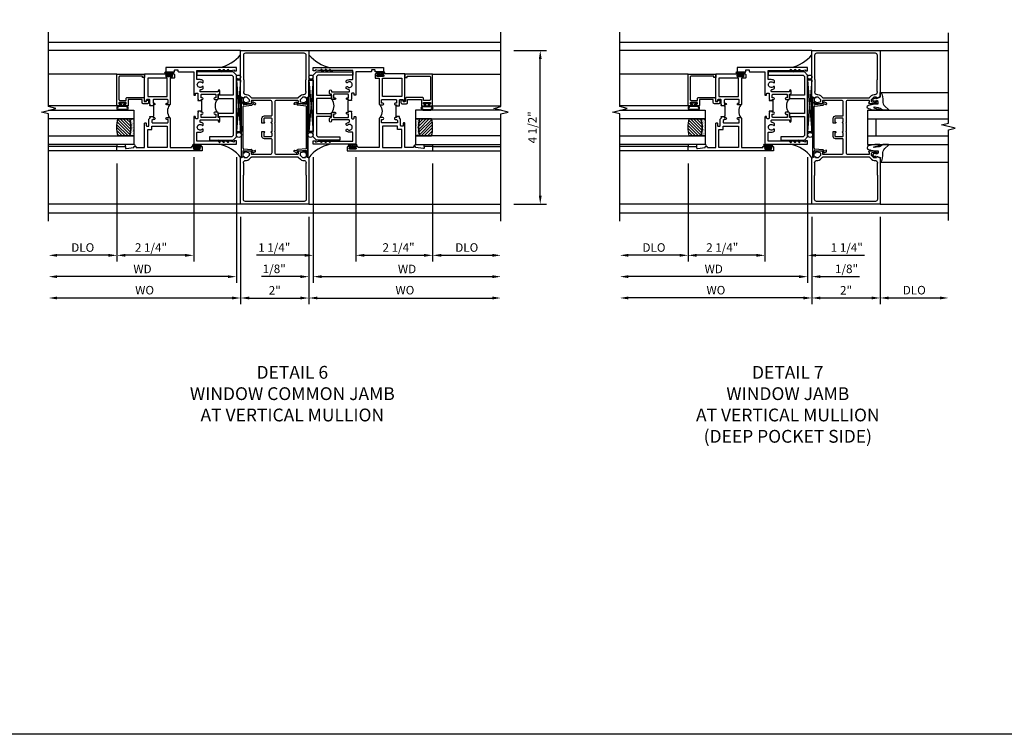
# Model space of a CAD drawing. Extents: x 0 to 117, y 0 to 74.
# Drawn here: x 56 to 85, y 0 to 21 of the extents above; entities that cross this region are included whole.
import ezdxf

# ---------------------------------------------------------------- set-up
doc = ezdxf.new("R2010")
doc.units = 0
doc.header["$LTSCALE"] = 0.5
doc.header["$MEASUREMENT"] = 0
doc.layers.get('0').update_dxf_attribs({"color": 4, "linetype": 'CONTINUOUS'})
for name, color, linetype in [('DIME', 2, 'CONTINUOUS'), ('FORMAT', 7, 'CONTINUOUS'), ('TEXT', 3, 'CONTINUOUS')]:
    doc.layers.add(name, color=color, linetype=linetype)
doc.styles.get("Standard").update_dxf_attribs({"font": 'arial.ttf'})
doc.dimstyles.new('EXT_ON-OFF', dxfattribs={"dimscale": 2, "dimtxt": 0.125, "dimasz": 0.125, "dimexe": 0.09, "dimexo": 0.1875, "dimgap": 0.05, "dimtad": 3, "dimdec": 5, "dimzin": 3, "dimdsep": 46, "dimlunit": 5, "dimtxsty": 'STANDARD', "dimcen": 0, "dimse2": 1, "dimazin": 0, "dimtfac": 1, "dimtdec": 4, "dimtofl": 0, "dimtmove": 0, "dimatfit": 0, "dimfxl": 1, "dimfrac": 2, "dimtolj": 1, "dimtzin": 3, "dimarcsym": 0})
doc.dimstyles.new('EXT_ON-ON', dxfattribs={"dimscale": 2, "dimtxt": 0.125, "dimasz": 0.125, "dimexe": 0.09, "dimexo": 0.1875, "dimgap": 0.05, "dimtad": 3, "dimdec": 5, "dimzin": 3, "dimdsep": 46, "dimlunit": 5, "dimtxsty": 'STANDARD', "dimcen": 0, "dimazin": 0, "dimtfac": 1, "dimtdec": 4, "dimtofl": 0, "dimtmove": 0, "dimatfit": 0, "dimfxl": 1, "dimfrac": 2, "dimtolj": 1, "dimtzin": 3, "dimarcsym": 0})

# ---------------------------------------------------------------- blocks, each defined once
blk = doc.blocks.new('*D196')
at = {"layer": 'DIME', "color": 0, "lineweight": -2, "transparency": 16777216}
for p, q in [((62.508, 15.161), (62.508, 12.605)), ((64.508, 15.161), (64.508, 12.605)), ((62.758, 12.785), (64.258, 12.785))]:
    blk.add_line(p, q, dxfattribs=at)
at = {"layer": 'DIME', "color": 0, "transparency": 16777216}
for points in [[(62.758, 12.827), (62.758, 12.744), (62.508, 12.785)], [(64.258, 12.827), (64.258, 12.744), (64.508, 12.785)]]:
    blk.add_solid(points, dxfattribs=at)
at = {"layer": 'DIME', "color": 0, "transparency": 16777216, "insert": (63.508, 13.011), "char_height": 0.25, "attachment_point": 5}
blk.add_mtext('\\A1;2"', dxfattribs=at)
blk = doc.blocks.new('*D197')
at = {"layer": 'DIME', "color": 0, "lineweight": -2, "transparency": 16777216}
for p, q in [((62.508, 15.161), (62.508, 12.605)), ((62.258, 12.785), (57.133, 12.785))]:
    blk.add_line(p, q, dxfattribs=at)
at = {"layer": 'DIME', "color": 0, "transparency": 16777216}
for points in [[(57.133, 12.827), (57.133, 12.744), (56.883, 12.785)], [(62.258, 12.827), (62.258, 12.744), (62.508, 12.785)]]:
    blk.add_solid(points, dxfattribs=at)
at = {"layer": 'DIME', "color": 0, "transparency": 16777216, "insert": (59.695, 13.015), "char_height": 0.25, "attachment_point": 5}
blk.add_mtext('\\A1;WO', dxfattribs=at)
blk = doc.blocks.new('*D198')
at = {"layer": 'DIME', "color": 0, "lineweight": -2, "transparency": 16777216}
for p, q in [((64.508, 15.161), (64.508, 12.605)), ((64.758, 12.785), (69.883, 12.785))]:
    blk.add_line(p, q, dxfattribs=at)
at = {"layer": 'DIME', "color": 0, "transparency": 16777216}
for points in [[(64.758, 12.827), (64.758, 12.744), (64.508, 12.785)], [(69.883, 12.827), (69.883, 12.744), (70.133, 12.785)]]:
    blk.add_solid(points, dxfattribs=at)
at = {"layer": 'DIME', "color": 0, "transparency": 16777216, "insert": (67.32, 13.015), "char_height": 0.25, "attachment_point": 5}
blk.add_mtext('\\A1;WO', dxfattribs=at)
blk = doc.blocks.new('B469407')
for p, q in [((0.963, 0.356), (0.929, 0.345)), ((0.929, 0.345), (0.929, 0.175)), ((0.965, 0.352), (0.931, 0.34)), ((0.971, 0.347), (0.971, -1.375)), ((0.976, 0.347), (0.976, -1.375)), ((0.567, 0.189), (0.567, 0.17)), ((0.623, 0.225), (0.576, 0.203)), ((0.626, 0.174), (0.589, 0.157)), ((0.629, 0.226), (0.651, 0.226)), ((0.644, 0.17), (0.67, 0.139)), ((0.663, 0.221), (0.694, 0.184)), ((0.916, 0.113), (0.68, 0.134)), ((0.913, 0.16), (0.704, 0.179)), ((0.929, 0.098), (0.929, -1.126)), ((0.916, -1.141), (0.68, -1.162)), ((0.567, -1.217), (0.567, -1.198)), ((0.623, -1.253), (0.576, -1.231)), ((0.626, -1.202), (0.589, -1.185)), ((0.629, -1.254), (0.651, -1.254)), ((0.644, -1.198), (0.67, -1.167)), ((0.663, -1.249), (0.694, -1.212)), ((0.913, -1.188), (0.704, -1.207)), ((0.929, -1.373), (0.929, -1.203)), ((0.963, -1.384), (0.929, -1.373)), ((0.965, -1.38), (0.931, -1.368))]:
    blk.add_line(p, q)
for centre, radius, start, end in [((0.966, 0.347), 0.01, 0, 109), ((0.966, 0.347), 0.005, 0, 109), ((0.582, 0.189), 0.015, 115, 180), ((0.582, 0.17), 0.015, 180, 295), ((0.629, 0.211), 0.015, 90, 115), ((0.632, 0.161), 0.015, 40, 115), ((0.651, 0.211), 0.015, 40, 90), ((0.682, 0.149), 0.015, 220, 265), ((0.705, 0.194), 0.015, 220, 265), ((0.914, 0.175), 0.015, 265, 0), ((0.914, 0.098), 0.015, 360, 85), ((0.914, -1.126), 0.015, 275, 0), ((0.582, -1.198), 0.015, 65, 180), ((0.582, -1.217), 0.015, 180, 245), ((0.629, -1.239), 0.015, 245, 270), ((0.632, -1.189), 0.015, 245, 320), ((0.651, -1.239), 0.015, 270, 320), ((0.682, -1.177), 0.015, 95, 140), ((0.705, -1.222), 0.015, 95, 140), ((0.914, -1.203), 0.015, 360, 95), ((0.966, -1.375), 0.01, 251, 0), ((0.966, -1.375), 0.005, 251, 0)]:
    blk.add_arc(centre, radius, start, end)
blk = doc.blocks.new('*D199')
at = {"layer": 'DIME', "color": 0, "lineweight": -2, "transparency": 16777216}
for p, q in [((70.508, 20.035), (71.465, 20.035)), ((71.285, 15.786), (71.285, 19.785)), ((70.508, 15.536), (71.465, 15.536))]:
    blk.add_line(p, q, dxfattribs=at)
at = {"layer": 'DIME', "color": 0, "transparency": 16777216}
for points in [[(71.243, 19.785), (71.327, 19.785), (71.285, 20.035)], [(71.243, 15.786), (71.327, 15.786), (71.285, 15.536)]]:
    blk.add_solid(points, dxfattribs=at)
at = {"layer": 'DIME', "color": 0, "transparency": 16777216, "insert": (71.056, 17.786), "char_height": 0.25, "attachment_point": 5, "rotation": 90}
blk.add_mtext('\\A1;4 1/2"', dxfattribs=at)
blk = doc.blocks.new('*D220')
at = {"layer": 'DIME', "color": 0, "lineweight": -2, "transparency": 16777216}
for p, q in [((64.633, 16.914), (64.633, 13.231)), ((64.508, 15.161), (64.508, 13.231)), ((64.258, 13.411), (63.115, 13.411)), ((64.883, 13.411), (65.133, 13.411))]:
    blk.add_line(p, q, dxfattribs=at)
at = {"layer": 'DIME', "color": 0, "transparency": 16777216}
for points in [[(64.258, 13.453), (64.258, 13.369), (64.508, 13.411)], [(64.883, 13.453), (64.883, 13.369), (64.633, 13.411)]]:
    blk.add_solid(points, dxfattribs=at)
at = {"layer": 'DIME', "color": 0, "transparency": 16777216, "insert": (63.493, 13.64), "char_height": 0.25, "attachment_point": 5}
blk.add_mtext('\\A1;1/8"', dxfattribs=at)
blk = doc.blocks.new('*D200')
at = {"layer": 'DIME', "color": 0, "lineweight": -2, "transparency": 16777216}
for p, q in [((64.633, 16.914), (64.633, 13.231)), ((64.883, 13.411), (69.883, 13.411))]:
    blk.add_line(p, q, dxfattribs=at)
at = {"layer": 'DIME', "color": 0, "transparency": 16777216}
for points in [[(64.883, 13.453), (64.883, 13.369), (64.633, 13.411)], [(69.883, 13.453), (69.883, 13.369), (70.133, 13.411)]]:
    blk.add_solid(points, dxfattribs=at)
at = {"layer": 'DIME', "color": 0, "transparency": 16777216, "insert": (67.383, 13.636), "char_height": 0.25, "attachment_point": 5}
blk.add_mtext('\\A1;WD', dxfattribs=at)
blk = doc.blocks.new('*D201')
at = {"layer": 'DIME', "color": 0, "lineweight": -2, "transparency": 16777216}
for p, q in [((68.133, 16.727), (68.133, 13.856)), ((68.383, 14.036), (69.883, 14.036))]:
    blk.add_line(p, q, dxfattribs=at)
at = {"layer": 'DIME', "color": 0, "transparency": 16777216}
for points in [[(68.383, 14.078), (68.383, 13.994), (68.133, 14.036)], [(69.883, 14.078), (69.883, 13.994), (70.133, 14.036)]]:
    blk.add_solid(points, dxfattribs=at)
at = {"layer": 'DIME', "color": 0, "transparency": 16777216, "insert": (69.133, 14.265), "char_height": 0.25, "attachment_point": 5}
blk.add_mtext('\\A1;DLO', dxfattribs=at)
blk = doc.blocks.new('*D202')
at = {"layer": 'DIME', "color": 0, "lineweight": -2, "transparency": 16777216}
for p, q in [((65.883, 16.914), (65.883, 13.856)), ((68.133, 16.727), (68.133, 13.856)), ((66.133, 14.036), (67.883, 14.036))]:
    blk.add_line(p, q, dxfattribs=at)
at = {"layer": 'DIME', "color": 0, "transparency": 16777216}
for points in [[(66.133, 14.078), (66.133, 13.994), (65.883, 14.036)], [(67.883, 14.078), (67.883, 13.994), (68.133, 14.036)]]:
    blk.add_solid(points, dxfattribs=at)
at = {"layer": 'DIME', "color": 0, "transparency": 16777216, "insert": (67.134, 14.265), "char_height": 0.25, "attachment_point": 5}
blk.add_mtext('\\A1;2 1/4"', dxfattribs=at)
blk = doc.blocks.new('*D221')
at = {"layer": 'DIME', "color": 0, "lineweight": -2, "transparency": 16777216}
for p, q in [((64.633, 16.914), (64.633, 13.856)), ((65.883, 16.914), (65.883, 13.856)), ((64.383, 14.036), (62.969, 14.036)), ((66.133, 14.036), (66.383, 14.036))]:
    blk.add_line(p, q, dxfattribs=at)
at = {"layer": 'DIME', "color": 0, "transparency": 16777216}
for points in [[(64.383, 14.078), (64.383, 13.994), (64.633, 14.036)], [(66.133, 14.078), (66.133, 13.994), (65.883, 14.036)]]:
    blk.add_solid(points, dxfattribs=at)
at = {"layer": 'DIME', "color": 0, "transparency": 16777216, "insert": (63.493, 14.265), "char_height": 0.25, "attachment_point": 5}
blk.add_mtext('\\A1;1 1/4"', dxfattribs=at)
blk = doc.blocks.new('*D203')
at = {"layer": 'DIME', "color": 0, "lineweight": -2, "transparency": 16777216}
for p, q in [((58.883, 16.727), (58.883, 13.856)), ((58.633, 14.036), (57.133, 14.036))]:
    blk.add_line(p, q, dxfattribs=at)
at = {"layer": 'DIME', "color": 0, "transparency": 16777216}
for points in [[(57.133, 14.078), (57.133, 13.994), (56.883, 14.036)], [(58.633, 14.078), (58.633, 13.994), (58.883, 14.036)]]:
    blk.add_solid(points, dxfattribs=at)
at = {"layer": 'DIME', "color": 0, "transparency": 16777216, "insert": (57.883, 14.265), "char_height": 0.25, "attachment_point": 5}
blk.add_mtext('\\A1;DLO', dxfattribs=at)
blk = doc.blocks.new('*D204')
at = {"layer": 'DIME', "color": 0, "lineweight": -2, "transparency": 16777216}
for p, q in [((61.133, 16.914), (61.133, 13.856)), ((58.883, 16.727), (58.883, 13.856)), ((60.883, 14.036), (59.133, 14.036))]:
    blk.add_line(p, q, dxfattribs=at)
at = {"layer": 'DIME', "color": 0, "transparency": 16777216}
for points in [[(59.133, 14.078), (59.133, 13.994), (58.883, 14.036)], [(60.883, 14.078), (60.883, 13.994), (61.133, 14.036)]]:
    blk.add_solid(points, dxfattribs=at)
at = {"layer": 'DIME', "color": 0, "transparency": 16777216, "insert": (59.882, 14.265), "char_height": 0.25, "attachment_point": 5}
blk.add_mtext('\\A1;2 1/4"', dxfattribs=at)
blk = doc.blocks.new('*D205')
at = {"layer": 'DIME', "color": 0, "lineweight": -2, "transparency": 16777216}
for p, q in [((62.383, 16.914), (62.383, 13.231)), ((62.133, 13.411), (57.133, 13.411))]:
    blk.add_line(p, q, dxfattribs=at)
at = {"layer": 'DIME', "color": 0, "transparency": 16777216}
for points in [[(57.133, 13.453), (57.133, 13.369), (56.883, 13.411)], [(62.133, 13.453), (62.133, 13.369), (62.383, 13.411)]]:
    blk.add_solid(points, dxfattribs=at)
at = {"layer": 'DIME', "color": 0, "transparency": 16777216, "insert": (59.633, 13.636), "char_height": 0.25, "attachment_point": 5}
blk.add_mtext('\\A1;WD', dxfattribs=at)
blk = doc.blocks.new('B229175')
h = blk.add_hatch()
h.set_pattern_fill('ANSI37', color=256, scale=0.1, style=0)
h.set_pattern_definition([(45, (-2.727382, -6.92049), (-0.008838835, 0.008838835), []), (135, (-2.727382, -6.92049), (-0.008838835, -0.008838835), [])])
h.paths.add_polyline_path([(2.125, 0.567), (2.125, 0.523), (2.169, 0.479, 1), (2.191, 0.501)])
h.paths.add_polyline_path([(2.125, 0.442), (2.125, 0.398), (2.169, 0.354, 1), (2.191, 0.376)])
h.paths.add_polyline_path([(2.125, 0.317), (2.125, 0.273), (2.169, 0.229, 1), (2.191, 0.251)])
h.paths.add_polyline_path([(0.125, 0.273), (0.125, 0.317), (0.059, 0.251, 1), (0.081, 0.229)])
h.paths.add_polyline_path([(0.125, 0.398), (0.125, 0.442), (0.059, 0.376, 1), (0.081, 0.354)])
h.paths.add_polyline_path([(0.125, 0.523), (0.125, 0.567), (0.059, 0.501, 1), (0.081, 0.479)])
blk.add_lwpolyline([(2.031, 1.16), (2.031, 0.133), (1.992, 0.094), (1.437, 0.094), (1.437, 0.532), (1.344, 0.532), (1.344, 0.094), (0.906, 0.094), (0.906, 0.532), (0.812, 0.532), (0.812, 0.094), (0.258, 0.094), (0.219, 0.133), (0.219, 0.785), (0.125, 0.785), (0.125, 0.094), (0.219, 0), (2.031, 0), (2.125, 0.094), (2.125, 1.16)], close=True)
for points in [[(0.125, 0.567), (0.059, 0.501, 1), (0.081, 0.479), (0.125, 0.523)], [(0.125, 0.442), (0.059, 0.376, 1), (0.081, 0.354), (0.125, 0.398)], [(0.125, 0.317), (0.059, 0.251, 1), (0.081, 0.229), (0.125, 0.273)], [(2.125, 0.567), (2.191, 0.501, -1), (2.169, 0.479), (2.125, 0.523)], [(2.125, 0.442), (2.191, 0.376, -1), (2.169, 0.354), (2.125, 0.398)], [(2.125, 0.317), (2.191, 0.251, -1), (2.169, 0.229), (2.125, 0.273)]]:
    blk.add_lwpolyline(points, format="xyb")
blk = doc.blocks.new('B027874')
h = blk.add_hatch()
h.set_pattern_fill('ANSI31', color=256, scale=0.08, style=0)
h.set_pattern_definition([(45, (-2.208298, 1.612679), (-0.007071068, 0.007071068), [])])
h.paths.add_polyline_path([(-0.043, 0), (-0.028, 0.015), (-0.028, 0.03), (-0.072, 0.03, 0.029608), (-0.076, 0.037), (-0.076, 0.1, 0.8), (-0.139, 0.1), (-0.139, -0.1, 0.8), (-0.076, -0.1), (-0.076, -0.037, 0.029608), (-0.072, -0.03), (-0.028, -0.03), (-0.028, -0.015)])
h.paths.add_polyline_path([(-0.083, -0.1, -0.742268), (-0.132, -0.1), (-0.132, 0.1, -0.742268), (-0.083, 0.1)], flags=16)
h.paths.add_polyline_path([(-0.092, -0.021, -1), (-0.101, -0.021, -1)], flags=0)
h.paths.add_polyline_path([(-0.094, 0.028, -1), (-0.089, 0.028, -1)], flags=0)
h.paths.add_polyline_path([(-0.094, -0.043, -1), (-0.098, -0.043, -1)], flags=0)
h.paths.add_polyline_path([(-0.119, 0.002, -1), (-0.112, 0.002, -1)], flags=0)
h.paths.add_polyline_path([(-0.095, -0.057, -1), (-0.104, -0.057, -1)], flags=0)
h.paths.add_polyline_path([(-0.098, 0.055, -1), (-0.089, 0.055, -1)], flags=0)
h.paths.add_polyline_path([(-0.088, -0.061, -1), (-0.092, -0.061, -1)], flags=0)
h.paths.add_polyline_path([(-0.126, 0.025, -1), (-0.117, 0.025, -1)], flags=0)
h.paths.add_polyline_path([(-0.124, -0.036, -1), (-0.129, -0.036, -1)], flags=0)
h.paths.add_polyline_path([(-0.12, 0.046, -1), (-0.116, 0.046, -1)], flags=0)
h.paths.add_polyline_path([(-0.097, 0.067, -1), (-0.093, 0.067, -1)], flags=0)
h.paths.add_polyline_path([(-0.115, -0.066, -1), (-0.122, -0.066, -1)], flags=0)
h.paths.add_polyline_path([(-0.097, -0.082, -1), (-0.102, -0.082, -1)], flags=0)
h.paths.add_polyline_path([(-0.1, 0.081, -1), (-0.091, 0.081, -1)], flags=0)
h.paths.add_polyline_path([(-0.119, 0.065, -0.486829), (-0.122, 0.067, -0.664322), (-0.118, 0.068, -0.486829), (-0.116, 0.066, -0.664322)], flags=0)
h.paths.add_polyline_path([(-0.094, -0.103, -1), (-0.103, -0.103, -1)], flags=0)
h.paths.add_polyline_path([(-0.122, -0.089, -1), (-0.128, -0.089, -1)], flags=0)
h.paths.add_polyline_path([(-0.105, 0.103, -1), (-0.098, 0.103, -1)], flags=0)
h.paths.add_polyline_path([(-0.126, -0.099, -1), (-0.13, -0.099, -1)], flags=0)
h = blk.add_hatch()
h.set_pattern_fill('ANSI31', color=256, scale=0.25, angle=90, style=0)
h.set_pattern_definition([(135, (-10.943272, -7.362555), (-0.02209709, -0.02209709), [])])
h.paths.add_polyline_path([(0, 0.094), (-0.028, 0.094), (-0.028, 0.03), (-0.028, 0.015), (-0.043, 0), (-0.028, -0.015), (-0.028, -0.03), (-0.028, -0.094), (0, -0.094)])
for p, q in [((-0.139, 0.1), (-0.139, -0.1)), ((-0.128, 0.009), (-0.128, 0.009)), ((-0.123, 0.085), (-0.123, 0.085)), ((-0.118, 0.083), (-0.118, 0.083)), ((-0.116, 0.113), (-0.116, 0.113)), ((-0.101, 0.037), (-0.101, 0.037)), ((-0.096, 0.073), (-0.096, 0.073)), ((-0.091, 0.098), (-0.091, 0.098)), ((-0.028, 0.03), (-0.072, 0.03)), ((-0.128, -0.022), (-0.128, -0.022)), ((-0.128, -0.054), (-0.128, -0.054)), ((-0.123, -0.066), (-0.123, -0.066)), ((-0.12, -0.056), (-0.12, -0.056)), ((-0.12, -0.108), (-0.12, -0.108)), ((-0.094, -0.068), (-0.094, -0.068)), ((-0.092, -0.082), (-0.092, -0.082)), ((-0.089, -0.006), (-0.089, -0.006)), ((-0.072, -0.03), (-0.028, -0.03))]:
    blk.add_line(p, q)
blk.add_lwpolyline([(-0.076, 0.037), (-0.076, 0.1, 0.8), (-0.139, 0.1), (-0.139, -0.1, 0.8), (-0.076, -0.1), (-0.076, -0.037)], format="xyb")
blk.add_lwpolyline([(-0.083, -0.1), (-0.083, 0.1, 0.742268), (-0.132, 0.1), (-0.132, -0.1, 0.742268)], format="xyb", close=True)
blk.add_lwpolyline([(-0.028, -0.094), (-0.028, -0.03), (-0.028, -0.015), (-0.043, 0), (-0.028, 0.015), (-0.028, 0.03), (-0.028, 0.094), (0, 0.094), (0, -0.094)], close=True)
for centre, radius in [((-0.122, 0.025), 0.0045), ((-0.12, 0.067), 0.00225), ((-0.118, 0.066), 0.00225), ((-0.118, 0.046), 0.00225), ((-0.115, 0.002), 0.00337), ((-0.102, 0.103), 0.00337), ((-0.095, 0.081), 0.0045), ((-0.093, 0.055), 0.0045), ((-0.095, 0.067), 0.00225), ((-0.091, 0.028), 0.00225), ((-0.128, -0.099), 0.00225), ((-0.126, -0.036), 0.00225), ((-0.125, -0.089), 0.00337), ((-0.118, -0.066), 0.00337), ((-0.1, -0.057), 0.0045), ((-0.099, -0.103), 0.0045), ((-0.099, -0.082), 0.00225), ((-0.096, -0.021), 0.0045), ((-0.096, -0.043), 0.00225), ((-0.09, -0.061), 0.00225)]:
    blk.add_circle(centre, radius)
for start, end in [(26.3878, 33.1715), (326.8285, 333.6122)]:
    blk.add_arc((-0.132, 0), 0.0675, start, end)
blk = doc.blocks.new('B127074')
for p, q in [((-0.23, -0.118), (-0.23, 0.117)), ((-0.21, -0.117), (-0.21, 0.117)), ((-0.12, -0.117), (-0.12, 0.117)), ((-0.1, -0.117), (-0.1, 0.117)), ((-0.051, 0.035), (-0.1, 0.035)), ((-0.051, 0.078), (-0.051, 0.035)), ((-0.021, -0.078), (-0.021, 0.078)), ((-0.1, -0.035), (-0.051, -0.035)), ((-0.051, -0.035), (-0.051, -0.078))]:
    blk.add_line(p, q)
for centre, radius, start, end in [((-0.165, 0.099), 0.0675, 15.2882, 164.7118), ((-0.165, 0.099), 0.0485, 21.82, 158.18), ((-0.036, 0.078), 0.015, 0, 180), ((-0.165, -0.099), 0.0675, 195.7196, 344.6722), ((-0.165, -0.099), 0.0485, 201.82, 338.18), ((-0.036, -0.078), 0.015, 180, 0)]:
    blk.add_arc(centre, radius, start, end)
blk = doc.blocks.new('B224063')
blk.add_lwpolyline([(-0.87, 0.752, 0.414214), (-0.885, 0.737), (-0.885, 0.725, -0.414214), (-0.9, 0.71), (-0.92, 0.71, -0.414214), (-0.935, 0.725), (-0.935, 0.797, -0.414214), (-0.92, 0.812), (-0.007, 0.812), (-0.007, 0), (-0.105, 0), (-0.105, 0.062), (-0.067, 0.062), (-0.067, 0.722, 0.414214), (-0.097, 0.752), (-0.745, 0.752, 0.414214), (-0.775, 0.722), (-0.775, 0.542), (-0.717, 0.542, -0.414214), (-0.687, 0.512), (-0.687, 0.045, -0.414214), (-0.717, 0.015), (-0.812, 0.015), (-0.812, -0.055), (-0.782, -0.055, -0.414214), (-0.767, -0.07), (-0.767, -0.1, -0.414214), (-0.782, -0.115), (-0.842, -0.115, -0.414214), (-0.872, -0.085), (-0.872, 0.045, -0.414214), (-0.842, 0.075), (-0.747, 0.075), (-0.747, 0.482), (-0.92, 0.482, -0.414214), (-0.935, 0.497), (-0.935, 0.57, -0.414214), (-0.92, 0.585), (-0.9, 0.585, -0.414214), (-0.885, 0.57), (-0.885, 0.557, 0.414214), (-0.87, 0.542), (-0.85, 0.542, 0.414214), (-0.835, 0.557), (-0.835, 0.737, 0.414214), (-0.85, 0.752)], format="xyb", close=True)
blk = doc.blocks.new('B127186-7282')
blk.add_lwpolyline([(0, 0), (0, -0.25), (0.06, -0.25), (0.06, 0)], close=True)
blk.add_arc((0, -0.478), 0.0642, 270.4193, 340.2601)
blk = doc.blocks.new('GT-GLASS-1IN-7282')
h = blk.add_hatch()
h.set_pattern_fill('ANSI31', color=256, scale=0.5, style=0)
h.set_pattern_definition([(45, (-1.594896, -0.47501), (-0.0441942, 0.0441942), [])])
h.paths.add_polyline_path([(0.81, -0.03, 0.12), (0.31, -0.03), (0.31, -0.38, 0.12), (0.81, -0.38)])
h = blk.add_hatch()
h.set_pattern_fill('AR-SAND', color=256, scale=0.03, style=0)
h.set_pattern_definition([(37.5, (-8.435115, -10.989657), (-0.0018898, 0.05780471), [0, -0.0456, 0, -0.051, 0, -0.04875]), (7.5, (-8.435115, -10.98966), (0.0530933, 0.0846644), [0, -0.0246, 0, -0.0411, 0, -0.01575]), (327.5, (-8.472015, -10.989657), (0.09342426, 0.00016977), [0, -0.015, 0, -0.054, 0, -0.0705]), (317.5, (-8.472015, -10.98966), (0.0901838, 0.02633027), [0, -0.0075, 0, -0.0354, 0, -0.0405])])
edge = h.paths.add_edge_path()
edge.add_line((0.81, -0.38), (0.81, -0.5))
edge.add_line((0.81, -0.5), (0.31, -0.5))
edge.add_line((0.31, -0.5), (0.31, -0.38))
edge.add_arc((0.56, 0.647), 1.057, 256.3145, 283.6855)
for points in [[(0.31, 2), (0.31, -0.5), (0.06, -0.5), (0.06, 2)], [(1.06, 2.005), (1.06, -0.5), (0.81, -0.5), (0.81, 2)]]:
    blk.add_lwpolyline(points)
for points in [[(0.31, -0.38), (0.31, -0.03, -0.12), (0.81, -0.03), (0.81, -0.38, -0.12)], [(0.81, -0.38), (0.81, -0.5), (0.31, -0.5), (0.31, -0.38, 0.12)]]:
    blk.add_lwpolyline(points, format="xyb", close=True)
blk = doc.blocks.new('S224GT517')
for p, q in [((-2.25, 0.812), (-2.25, 2.812)), ((-2.125, 0.812), (-2.125, 2.812)), ((-0.935, 0.797), (-0.935, 2.812)), ((-0.007, 0.812), (-0.007, 2.812))]:
    blk.add_line(p, q)
blk.add_lwpolyline([(-4.315, 2.812), (-1.17, 2.812), (-1.117, 3.025), (-1.011, 2.6), (-0.958, 2.812), (1.224, 2.812)])
for name, p in [('GT-GLASS-1IN-7282', (-2.125, 0.812)), ('B127186-7282', (-2.125, 0.812)), ('B127074', (-0.835, 0.647)), ('B224063', (0, 0))]:
    blk.add_blockref(name, p)
blk = doc.blocks.new('B451CG005')
for points in [[(-0.909, 1.188, -0.414214), (-0.929, 1.208), (-0.929, 1.237, -0.414214), (-0.909, 1.257), (-0.897, 1.257), (-0.897, 1.228), (-0.859, 1.228), (-0.757, 1.25, 0.354119), (-0.741, 1.269), (-0.741, 1.312), (-0.809, 1.38, 0.198912), (-0.823, 1.386), (-0.897, 1.386), (-0.897, 1.357), (-1, 1.393), (-1, 2.75), (1, 2.75), (1, 1.393), (0.897, 1.357), (0.897, 1.386), (0.823, 1.386, 0.198912), (0.809, 1.38), (0.741, 1.312), (0.741, 1.269, 0.354119), (0.757, 1.25), (0.859, 1.228), (0.897, 1.228), (0.897, 1.257), (0.909, 1.257, -0.414214), (0.929, 1.237), (0.929, 1.208, -0.414214), (0.909, 1.188), (0.707, 1.188, -0.414214), (0.669, 1.226), (0.691, 1.226), (0.691, 1.268, 0.414214), (0.671, 1.288), (0.05, 1.288, 0.414214), (0, 1.238), (0, 0.635), (-0.01, 0.625), (0, 0.615), (0, 0.385), (-0.01, 0.375), (0, 0.365), (0, -0.238, 0.414214), (0.05, -0.288), (0.671, -0.288, 0.414214), (0.691, -0.268), (0.691, -0.226), (0.669, -0.226, -0.414214), (0.707, -0.188), (0.909, -0.188, -0.414214), (0.929, -0.208), (0.929, -0.237, -0.414214), (0.909, -0.257), (0.897, -0.257), (0.897, -0.228), (0.859, -0.228), (0.757, -0.25, 0.354119), (0.741, -0.269), (0.741, -0.312), (0.809, -0.38, 0.198912), (0.823, -0.386), (0.897, -0.386), (0.897, -0.357), (1, -0.393), (1, -1.75), (-1, -1.75), (-1, -0.393), (-0.897, -0.357), (-0.897, -0.386), (-0.823, -0.386, 0.198912), (-0.809, -0.38), (-0.741, -0.312), (-0.741, -0.269, 0.354119), (-0.757, -0.25), (-0.859, -0.228), (-0.897, -0.228), (-0.897, -0.257), (-0.909, -0.257, -0.414214), (-0.929, -0.237), (-0.929, -0.208, -0.414214), (-0.909, -0.188), (-0.707, -0.188, -0.414214), (-0.669, -0.226), (-0.691, -0.226), (-0.691, -0.268, 0.414214), (-0.671, -0.288), (-0.13, -0.288, 0.414214), (-0.08, -0.238), (-0.08, 0.144, 0.414214), (-0.1, 0.164), (-0.305, 0.164, -0.414214), (-0.375, 0.234), (-0.375, 0.375), (-0.31, 0.375, -1), (-0.31, 0.344), (-0.31, 0.344, 0.414214), (-0.325, 0.329), (-0.325, 0.249, 0.414214), (-0.31, 0.234), (-0.095, 0.234, 0.414214), (-0.08, 0.249), (-0.08, 0.329, 0.414214), (-0.095, 0.344), (-0.096, 0.344, -1), (-0.096, 0.375), (-0.08, 0.375), (-0.08, 0.625), (-0.096, 0.625, -1), (-0.096, 0.656), (-0.095, 0.656, 0.414214), (-0.08, 0.671), (-0.08, 0.751, 0.414214), (-0.095, 0.766), (-0.31, 0.766, 0.414214), (-0.325, 0.751), (-0.325, 0.671, 0.414214), (-0.31, 0.656), (-0.31, 0.656, -1), (-0.31, 0.625), (-0.375, 0.625), (-0.375, 0.766, -0.414214), (-0.305, 0.836), (-0.1, 0.836, 0.414214), (-0.08, 0.856), (-0.08, 1.238, 0.414214), (-0.13, 1.288), (-0.671, 1.288, 0.414214), (-0.691, 1.268), (-0.691, 1.226), (-0.669, 1.226, -0.414214), (-0.707, 1.188)], [(0.751, 1.435, -0.198912), (0.825, 1.466), (0.85, 1.466, 0.414214), (0.92, 1.536), (0.92, 1.537, 0.267949), (0.91, 1.554), (0.91, 1.891, 0.274462), (0.92, 1.911), (0.92, 2.61, 0.414214), (0.86, 2.67), (-0.86, 2.67, 0.414214), (-0.92, 2.61), (-0.92, 1.911, 0.274462), (-0.91, 1.891), (-0.91, 1.554, 0.267949), (-0.92, 1.537), (-0.92, 1.536, 0.414214), (-0.85, 1.466), (-0.825, 1.466, -0.198912), (-0.751, 1.435), (-0.69, 1.374, 0.198912), (-0.676, 1.368), (0.676, 1.368, 0.198912), (0.69, 1.374)], [(0.751, -0.435, 0.198912), (0.825, -0.466), (0.85, -0.466, -0.414214), (0.92, -0.536), (0.92, -0.537, -0.267949), (0.91, -0.554), (0.91, -0.891, -0.274462), (0.92, -0.911), (0.92, -1.61, -0.414214), (0.86, -1.67), (-0.86, -1.67, -0.414214), (-0.92, -1.61), (-0.92, -0.911, -0.274462), (-0.91, -0.891), (-0.91, -0.554, -0.267949), (-0.92, -0.537), (-0.92, -0.536, -0.414214), (-0.85, -0.466), (-0.825, -0.466, 0.198912), (-0.751, -0.435), (-0.69, -0.374, -0.198912), (-0.676, -0.368), (0.676, -0.368, -0.198912), (0.69, -0.374)]]:
    blk.add_lwpolyline(points, format="xyb", close=True)
blk = doc.blocks.new('*D206')
at = {"layer": 'DIME', "color": 0, "lineweight": -2, "transparency": 16777216}
for p, q in [((79.242, 15.161), (79.242, 12.606)), ((81.242, 15.161), (81.242, 12.606)), ((79.492, 12.786), (80.992, 12.786))]:
    blk.add_line(p, q, dxfattribs=at)
at = {"layer": 'DIME', "color": 0, "transparency": 16777216}
for points in [[(79.492, 12.828), (79.492, 12.744), (79.242, 12.786)], [(80.992, 12.828), (80.992, 12.744), (81.242, 12.786)]]:
    blk.add_solid(points, dxfattribs=at)
at = {"layer": 'DIME', "color": 0, "transparency": 16777216, "insert": (80.242, 13.011), "char_height": 0.25, "attachment_point": 5}
blk.add_mtext('\\A1;2"', dxfattribs=at)
blk = doc.blocks.new('*D207')
at = {"layer": 'DIME', "color": 0, "lineweight": -2, "transparency": 16777216}
for p, q in [((79.242, 15.161), (79.242, 12.606)), ((78.992, 12.786), (73.867, 12.786))]:
    blk.add_line(p, q, dxfattribs=at)
at = {"layer": 'DIME', "color": 0, "transparency": 16777216}
for points in [[(73.867, 12.828), (73.867, 12.744), (73.617, 12.786)], [(78.992, 12.828), (78.992, 12.744), (79.242, 12.786)]]:
    blk.add_solid(points, dxfattribs=at)
at = {"layer": 'DIME', "color": 0, "transparency": 16777216, "insert": (76.43, 13.015), "char_height": 0.25, "width": 0.49873, "attachment_point": 5}
blk.add_mtext('\\A1;WO', dxfattribs=at)
blk = doc.blocks.new('*D208')
at = {"layer": 'DIME', "color": 0, "lineweight": -2, "transparency": 16777216}
for p, q in [((81.242, 15.161), (81.242, 12.606)), ((81.492, 12.786), (82.992, 12.786))]:
    blk.add_line(p, q, dxfattribs=at)
at = {"layer": 'DIME', "color": 0, "transparency": 16777216}
for points in [[(81.492, 12.828), (81.492, 12.744), (81.242, 12.786)], [(82.992, 12.828), (82.992, 12.744), (83.242, 12.786)]]:
    blk.add_solid(points, dxfattribs=at)
at = {"layer": 'DIME', "color": 0, "transparency": 16777216, "insert": (82.242, 13.015), "char_height": 0.25, "attachment_point": 5}
blk.add_mtext('\\A1;DLO', dxfattribs=at)
blk = doc.blocks.new('B027074-M')
blk.add_lwpolyline([(0.062, 0.144), (0.035, 0.149), (0.069, 0.257), (0.13, 0.261), (0.205, 0.259), (0.195, 0.29, 0.12571), (-0.037, 0.341, -0.226084), (-0.19, 0.391), (-0.286, 0.502, 0.644976), (-0.312, 0.49), (-0.31, 0.361, 0.151869), (-0.294, 0.316), (-0.255, 0.257, -0.029345), (-0.238, 0.205), (-0.221, 0.083, -0.653812), (-0.241, 0.076), (-0.285, 0.241, 0.888636), (-0.31, 0.239), (-0.31, 0.105, 0.064205), (-0.268, -0.084, 0.689636), (-0.165, -0.084, 0.070356), (-0.124, 0.105), (-0.124, 0.201), (-0.051, 0.201), (-0.029, 0.147), (-0.068, 0.142), (-0.034, 0.106), (-0.065, 0.084), (-0.004, 0.03), (0.052, 0.096), (0.027, 0.106)], format="xyb", close=True)
blk = doc.blocks.new('S451GT1000')
for p, q in [((-1, -0.625), (-1, -3)), ((0, -0.625), (-1, -0.625)), ((-0.75, -0.625), (-0.75, -3)), ((-0.25, -0.625), (-0.25, -3)), ((0, -0.625), (0, -3)), ((-1.518, -1), (-1.518, -3)), ((-0.25, -0.875), (-0.75, -0.875)), ((0.517, -1), (0.517, -3))]:
    blk.add_line(p, q)
at = {"rotation": 180}
blk.add_blockref('B027074-M', (-1.312, -0.742), dxfattribs=at)
at = {"xscale": -1, "rotation": 180}
blk.add_blockref('B027074-M', (0.312, -0.742), dxfattribs=at)
blk = doc.blocks.new('*D222')
at = {"layer": 'DIME', "color": 0, "lineweight": -2, "transparency": 16777216}
for p, q in [((79.117, 16.914), (79.117, 13.231)), ((79.242, 15.16), (79.242, 13.231)), ((78.867, 13.411), (78.617, 13.411)), ((79.492, 13.411), (80.635, 13.411))]:
    blk.add_line(p, q, dxfattribs=at)
at = {"layer": 'DIME', "color": 0, "transparency": 16777216}
for points in [[(78.867, 13.453), (78.867, 13.369), (79.117, 13.411)], [(79.492, 13.453), (79.492, 13.369), (79.242, 13.411)]]:
    blk.add_solid(points, dxfattribs=at)
at = {"layer": 'DIME', "color": 0, "transparency": 16777216, "insert": (80.257, 13.64), "char_height": 0.25, "attachment_point": 5}
blk.add_mtext('\\A1;1/8"', dxfattribs=at)
blk = doc.blocks.new('*D209')
at = {"layer": 'DIME', "color": 0, "lineweight": -2, "transparency": 16777216}
for p, q in [((79.117, 16.914), (79.117, 13.231)), ((78.867, 13.411), (73.867, 13.411))]:
    blk.add_line(p, q, dxfattribs=at)
at = {"layer": 'DIME', "color": 0, "transparency": 16777216}
for points in [[(73.867, 13.453), (73.867, 13.369), (73.617, 13.411)], [(78.867, 13.453), (78.867, 13.369), (79.117, 13.411)]]:
    blk.add_solid(points, dxfattribs=at)
at = {"layer": 'DIME', "color": 0, "transparency": 16777216, "insert": (76.367, 13.636), "char_height": 0.25, "attachment_point": 5}
blk.add_mtext('\\A1;WD', dxfattribs=at)
blk = doc.blocks.new('*D210')
at = {"layer": 'DIME', "color": 0, "lineweight": -2, "transparency": 16777216}
for p, q in [((75.617, 16.727), (75.617, 13.856)), ((75.367, 14.036), (73.867, 14.036))]:
    blk.add_line(p, q, dxfattribs=at)
at = {"layer": 'DIME', "color": 0, "transparency": 16777216}
for points in [[(73.867, 14.078), (73.867, 13.994), (73.617, 14.036)], [(75.367, 14.078), (75.367, 13.994), (75.617, 14.036)]]:
    blk.add_solid(points, dxfattribs=at)
at = {"layer": 'DIME', "color": 0, "transparency": 16777216, "insert": (74.617, 14.265), "char_height": 0.25, "attachment_point": 5}
blk.add_mtext('\\A1;DLO', dxfattribs=at)
blk = doc.blocks.new('*D211')
at = {"layer": 'DIME', "color": 0, "lineweight": -2, "transparency": 16777216}
for p, q in [((77.867, 16.914), (77.867, 13.856)), ((75.617, 16.727), (75.617, 13.856)), ((77.617, 14.036), (75.867, 14.036))]:
    blk.add_line(p, q, dxfattribs=at)
at = {"layer": 'DIME', "color": 0, "transparency": 16777216}
for points in [[(75.867, 14.078), (75.867, 13.994), (75.617, 14.036)], [(77.617, 14.078), (77.617, 13.994), (77.867, 14.036)]]:
    blk.add_solid(points, dxfattribs=at)
at = {"layer": 'DIME', "color": 0, "transparency": 16777216, "insert": (76.616, 14.265), "char_height": 0.25, "attachment_point": 5}
blk.add_mtext('\\A1;2 1/4"', dxfattribs=at)
blk = doc.blocks.new('*D223')
at = {"layer": 'DIME', "color": 0, "lineweight": -2, "transparency": 16777216}
for p, q in [((77.867, 16.914), (77.867, 13.856)), ((79.117, 16.914), (79.117, 13.856)), ((77.617, 14.036), (77.367, 14.036)), ((79.367, 14.036), (80.788, 14.036))]:
    blk.add_line(p, q, dxfattribs=at)
at = {"layer": 'DIME', "color": 0, "transparency": 16777216}
for points in [[(77.617, 14.078), (77.617, 13.994), (77.867, 14.036)], [(79.367, 14.078), (79.367, 13.994), (79.117, 14.036)]]:
    blk.add_solid(points, dxfattribs=at)
at = {"layer": 'DIME', "color": 0, "transparency": 16777216, "insert": (80.265, 14.265), "char_height": 0.25, "attachment_point": 5}
blk.add_mtext('\\A1;1 1/4"', dxfattribs=at)
blk = doc.blocks.new('B224131')
for points in [[(0.969, 1.125), (0.969, 1.035), (0.969, 1.035), (0.937, 1.035), (0.937, 0.997, -1), (0.887, 0.997), (0.887, 1.035), (0.801, 1.035, 0.414214), (0.781, 1.015), (0.781, 0.617, 0.414214), (0.801, 0.597), (0.887, 0.597), (0.887, 0.635, -1), (0.937, 0.635), (0.937, 0.552, -0.414214), (0.918, 0.532), (0.781, 0.532), (0.781, 0.503, -0.414214), (0.761, 0.483), (0.678, 0.483, -1), (0.678, 0.533), (0.716, 0.533), (0.716, 1.043, 0.414214), (0.696, 1.063), (0.664, 1.063, 0.379055), (0.644, 1.045, -0.145843), (0.611, 0.969), (0.571, 0.969, -0.673324), (0.558, 1.003, 2.463527), (0.442, 1.003, -0.673324), (0.429, 0.969), (0.389, 0.969, -0.177014), (0.355, 1.063), (0.355, 1.14, 0.414214), (0.335, 1.16), (0.09, 1.16), (0.09, 0.159), (0.065, 0.065), (0.1, 0.065), (0.1, 0), (0, 0), (0, 2.063), (0.125, 2.063), (0.125, 1.813), (0.085, 1.813, 0.414214), (0.065, 1.793), (0.065, 1.73, 0.414214), (0.085, 1.71), (0.105, 1.71, -0.414214), (0.125, 1.69), (0.125, 1.25), (0.803, 1.25, -0.414214), (0.813, 1.24), (0.813, 1.21, -0.414214), (0.803, 1.2), (0.77, 1.2, 0.414214), (0.75, 1.18), (0.75, 1.145, 0.414214), (0.77, 1.125), (0.923, 1.125), (0.937, 1.11), (0.953, 1.125)], [(1.281, 1.125), (1.298, 1.125), (1.312, 1.11), (1.328, 1.125), (1.48, 1.125, 0.414214), (1.5, 1.145), (1.5, 1.18, 0.414214), (1.48, 1.2), (1.448, 1.2, -0.414214), (1.438, 1.21), (1.438, 1.24, -0.414214), (1.448, 1.25), (2.25, 1.25), (2.25, 0), (2.15, 0), (2.15, 0.065), (2.185, 0.065), (2.16, 0.159), (2.16, 1.16), (1.915, 1.16, 0.414214), (1.895, 1.14), (1.895, 1.063, -0.177014), (1.861, 0.969), (1.821, 0.969, -0.673324), (1.808, 1.003, 2.463527), (1.692, 1.003, -0.673324), (1.679, 0.969), (1.639, 0.969, -0.145843), (1.606, 1.045, 0.379055), (1.586, 1.063), (1.554, 1.063, 0.414214), (1.534, 1.043), (1.534, 0.533), (1.572, 0.533, -1), (1.572, 0.483), (1.489, 0.483, -0.414214), (1.469, 0.503), (1.469, 0.532), (1.333, 0.532, -0.414214), (1.312, 0.552), (1.312, 0.635, -1), (1.363, 0.635), (1.363, 0.597), (1.449, 0.597, 0.414214), (1.469, 0.617), (1.469, 1.015, 0.414214), (1.449, 1.035), (1.363, 1.035), (1.363, 0.997, -1), (1.312, 0.997), (1.312, 1.035), (1.281, 1.035)]]:
    blk.add_lwpolyline(points, format="xyb", close=True)
blk.add_lwpolyline([(0.969, 1.035), (0.969, 1.02), (1.281, 1.02), (1.281, 1.035)])
blk.add_lwpolyline([(1.312, 0.552, 0.32), (0.937, 0.552)], format="xyb")
blk = doc.blocks.new('B225125')
for points in [[(-1.438, -0.468), (-1.438, -0.378), (-1.438, -0.378), (-1.469, -0.378), (-1.469, -0.34, 1), (-1.519, -0.34), (-1.519, -0.375), (-1.554, -0.41), (-1.605, -0.41, -0.414214), (-1.625, -0.39), (-1.625, 0.04, -0.414214), (-1.605, 0.06), (-1.519, 0.06), (-1.519, 0.022, 1), (-1.469, 0.022), (-1.469, 0.105, 0.414214), (-1.489, 0.125), (-2.348, 0.125), (-2.348, 0.749), (-2.333, 0.749, 0.414214), (-2.313, 0.769), (-2.313, 0.827, 1), (-2.345, 0.827), (-2.345, 0.821, -1), (-2.389, 0.821), (-2.389, 0.99, -1), (-2.345, 0.99), (-2.345, 0.984, 1), (-2.313, 0.984), (-2.313, 1.042, 0.414214), (-2.333, 1.062), (-2.438, 1.062), (-2.438, -1.438), (-2.313, -1.438), (-2.313, -1.188), (-2.353, -1.188, -0.446679), (-2.373, -1.165), (-2.348, -0.938), (-2.333, -0.938, 0.414214), (-2.313, -0.918), (-2.313, -0.895, 0.414214), (-2.333, -0.875), (-2.348, -0.875), (-2.348, -0.625), (-1.635, -0.625, 0.414214), (-1.625, -0.615), (-1.625, -0.585, 0.414214), (-1.635, -0.575), (-1.702, -0.575, -0.414214), (-1.722, -0.555), (-1.722, -0.52, -0.414214), (-1.702, -0.5), (-1.516, -0.5), (-1.469, -0.453), (-1.454, -0.468)], [(-1.125, -0.468), (-1.109, -0.468), (-1.094, -0.453), (-1.079, -0.468), (-0.958, -0.468, -0.414214), (-0.938, -0.488), (-0.938, -0.555, -0.414214), (-0.958, -0.575), (-0.99, -0.575, 0.414214), (-1, -0.585), (-1, -0.615, 0.414214), (-0.99, -0.625), (-0.188, -0.625), (-0.188, 0.015, 1), (-0.22, 0.015), (-0.22, 0.009, -1), (-0.264, 0.009), (-0.264, 0.178, -1), (-0.22, 0.178), (-0.22, 0.172, 1), (-0.188, 0.172), (-0.188, 0.23, 0.414214), (-0.207, 0.25), (-0.293, 0.25, 0.414214), (-0.313, 0.23), (-0.313, 0.125), (-1.074, 0.125, 0.414214), (-1.094, 0.105), (-1.094, 0.022, 1), (-1.044, 0.022), (-1.044, 0.06), (-0.958, 0.06, -0.414214), (-0.938, 0.04), (-0.938, -0.358, -0.414214), (-0.958, -0.378), (-1.044, -0.378), (-1.044, -0.34, 1), (-1.094, -0.34), (-1.094, -0.378), (-1.125, -0.378)]]:
    blk.add_lwpolyline(points, format="xyb", close=True)
for points in [[(-1.812, -0.535), (-1.812, -0.41), (-1.715, -0.41), (-1.715, 0.035), (-2.348, 0.035), (-2.348, -0.535)], [(-0.847, -0.535), (-0.847, 0.035), (-0.313, 0.035), (-0.313, -0.535)]]:
    blk.add_lwpolyline(points, close=True)
blk.add_lwpolyline([(-1.094, 0.105, -0.3198), (-1.469, 0.105)], format="xyb")
blk.add_lwpolyline([(-1.125, -0.378), (-1.125, -0.363), (-1.438, -0.363), (-1.438, -0.378)])

msp = doc.modelspace()

# ---------------------------------------------------------------- linework, layer by layer
for p, q in [((56.88323, 20.285415), (70.132558, 20.285415)), ((73.617212, 20.285415), (83.241886, 20.285415)), ((62.507894, 20.035415), (56.88323, 20.035415)), ((64.507894, 20.035415), (70.132558, 20.035415)), ((79.241876, 20.035415), (73.617212, 20.035415)), ((81.241876, 20.035415), (83.241886, 20.035415)), ((62.382894, 19.164183), (62.507894, 17.664178)), ((62.507894, 19.164178), (62.382894, 17.664183)), ((64.632894, 19.164183), (64.507894, 17.664178)), ((64.507894, 19.164178), (64.632894, 17.664183)), ((79.116876, 19.164183), (79.241876, 17.664178)), ((79.241876, 19.164178), (79.116876, 17.664183)), ((62.507894, 18.644798), (62.531394, 17.664178)), ((62.531394, 18.644558), (62.507894, 17.664178)), ((64.484394, 18.644558), (64.507894, 17.664178)), ((64.484394, 17.664178), (64.507894, 18.644558)), ((62.507894, 15.535581), (56.882894, 15.535581)), ((64.507894, 15.535581), (70.132894, 15.535581)), ((79.241876, 15.535581), (73.617212, 15.535581)), ((81.241876, 15.535581), (83.241886, 15.535581)), ((56.882894, 15.285415), (70.132894, 15.285415)), ((73.617212, 15.285415), (83.241886, 15.285415))]:
    msp.add_line(p, q)
msp.add_lwpolyline([(83.241886, 15.059415), (83.241886, 17.709405), (83.441866, 17.759425), (83.041886, 17.859405), (83.241886, 17.909405), (83.241886, 20.559415)])
for points in [[(62.507894, 19.164178), (62.382894, 19.164183), (62.382894, 17.664183), (62.507894, 17.664178)], [(64.507894, 19.164178), (64.632894, 19.164183), (64.632894, 17.664183), (64.507894, 17.664178)], [(79.241876, 19.164178), (79.116876, 19.164183), (79.116876, 17.664183), (79.241876, 17.664178)], [(62.507894, 17.664178), (62.531397, 17.664178), (62.531397, 18.644798), (62.507894, 18.644798)], [(64.507894, 17.664178), (64.484394, 17.664178), (64.484394, 18.644558), (64.507894, 18.644558)]]:
    msp.add_lwpolyline(points, close=True)
for centre, radius in [((62.44571, 19.257177), 0.062185), ((64.570078, 19.257177), 0.062185), ((79.179692, 19.257177), 0.062185), ((62.457144, 17.564799), 0.07425), ((64.558644, 17.564799), 0.074254), ((79.191442, 17.563268), 0.074051)]:
    msp.add_circle(centre, radius)
for centre, radius, start, end in [((61.65768, 20.621514), 1.105979, 281.8682664, 320.2412115), ((65.358108, 20.621514), 1.105979, 219.7587885, 258.1317336), ((78.391661, 20.621514), 1.105979, 281.8682664, 320.2412115), ((61.677866, 16.258189), 1.051618, 37.2875376, 78.6327008), ((65.337922, 16.258189), 1.051618, 101.3672992, 142.7124624), ((78.431232, 16.30689), 1.000096, 35.8487023, 79.1715173)]:
    msp.add_arc(centre, radius, start, end)
at = {"layer": 'FORMAT'}
msp.add_lwpolyline([(116.669406, 0), (0, 0), (0, 73.752193)], dxfattribs=at)

# ---------------------------------------------------------------- block references
for name, p, rotation in [('S224GT517', (59.695394, 19.351683), 90.00000000000003), ('S224GT517', (76.429376, 19.351683), 90.00000000000003), ('B229175', (62.382894, 17.289183), 90.00000000000003), ('B224131', (64.632894, 19.539183), 270), ('B225125', (66.695394, 19.539183), 90), ('B027874', (66.601894, 19.275683), 270), ('B229175', (79.116876, 17.289183), 90.00000000000003), ('S451GT1000', (80.241876, 18.285865), 90), ('B469407', (63.507894, 17.269578), 180), ('B469407', (80.241876, 17.269578), 180), ('B027874', (65.789394, 17.150683), 270)]:
    msp.add_blockref(name, p, dxfattribs=dict(rotation=rotation))
at = {"xscale": -1}
for name, p, rotation in [('S224GT517', (67.320394, 19.351683), 270), ('B225125', (60.320394, 19.539183), 270), ('B027874', (60.413894, 19.275683), 90), ('B224131', (62.382894, 19.539183), 90), ('B229175', (64.632894, 17.289183), 270), ('B225125', (77.054376, 19.539183), 270), ('B027874', (77.147876, 19.275683), 90), ('B224131', (79.116876, 19.539183), 90), ('B469407', (63.507894, 17.269578), 180), ('B027874', (61.226394, 17.150683), 90), ('B027874', (77.960376, 17.150683), 90)]:
    msp.add_blockref(name, p, dxfattribs=dict(at, rotation=rotation))
for p in [(63.507894, 17.285415), (80.241876, 17.285415)]:
    msp.add_blockref('B451CG005', p)

# ---------------------------------------------------------------- texts
at = {"layer": 'TEXT', "char_height": 0.375, "width": 11.23628128, "attachment_point": 2}
for s, insert in [('DETAIL 6\\PWINDOW COMMON JAMB\\PAT VERTICAL MULLION\\P ', (64.022477, 10.794945)), ('DETAIL 7\\PWINDOW JAMB\\PAT VERTICAL MULLION\\P(DEEP POCKET SIDE)\\P ', (78.536318, 10.794945))]:
    msp.add_mtext(s, dxfattribs=dict(at, insert=insert))

# ---------------------------------------------------------------- dimensions: what is measured, and where the dimension line sits
at = {"layer": 'DIME'}
dim = msp.add_linear_dim(base=(71.2850580736, 20.0354146698), p1=(70.1328939318, 15.5359196698), p2=(70.1325580736, 20.0354146698), angle=90, dimstyle='EXT_ON-ON', override={"dimpost": '"'}, dxfattribs=at)
dim.commit()
dim.dimension.update_dxf_attribs({"geometry": '*D199', "text_midpoint": (71.0557947721, 17.7856671698)})
for base, p1, p2, text, picture, middle in [((56.882894, 13.410915), (62.382894, 17.289183), (56.882894, 15.035915), 'WD', '*D205', (59.632894, 13.635915)), ((56.882894, 14.035915), (58.882894, 17.101683), (56.882894, 15.035915), 'DLO', '*D203', (57.882894, 14.265263)), ((73.616876, 13.41091), (79.116876, 17.289183), (73.616876, 15.53542), 'WD', '*D209', (76.366876, 13.63591)), ((73.616876, 14.03591), (75.616876, 17.101683), (73.616876, 15.53542), 'DLO', '*D210', (74.616876, 14.265258)), ((56.882894, 12.78541), (62.507894, 15.535581), (56.882894, 15.035915), 'WO', '*D197', (59.695394, 13.014758)), ((70.132894, 12.78541), (64.507894, 15.535581), (70.132894, 15.035915), 'WO', '*D198', (67.320394, 13.014758)), ((73.617212, 12.78591), (79.241876, 15.535581), (73.617212, 15.535581), 'WO', '*D207', (76.429544, 13.015258)), ((83.241886, 12.78591), (81.241876, 15.535581), (83.241886, 15.309415), 'DLO', '*D208', (82.241881, 13.015258))]:
    dim = msp.add_linear_dim(base=base, p1=p1, p2=p2, text=text, dimstyle='EXT_ON-OFF', override={"dimpost": '"'}, dxfattribs=at)
    dim.commit()
    dim.dimension.update_dxf_attribs({"geometry": picture, "text_midpoint": middle})
for base, p1, p2, picture, middle in [((58.882894, 14.035915), (61.132894, 17.289183), (58.882894, 17.101683), '*D204', (59.881606, 14.035915)), ((75.616876, 14.03591), (77.866876, 17.289183), (75.616876, 17.101683), '*D211', (76.615588, 14.03591)), ((77.866876, 14.03591), (79.116876, 17.289183), (77.866876, 17.289183), '*D223', (80.265051, 14.03591)), ((79.241876, 13.41091), (79.116876, 17.289183), (79.241876, 15.53542), '*D222', (80.257254, 13.41091))]:
    dim = msp.add_linear_dim(base=base, p1=p1, p2=p2, dimstyle='EXT_ON-ON', override={"dimpost": '"'}, dxfattribs=at)
    dim.commit()
    dim.dimension.update_dxf_attribs({"geometry": picture, "text_midpoint": middle, "dimtype": 160})
for base, p1, p2, picture, middle in [((65.882894, 14.035915), (64.632894, 17.289183), (65.882894, 17.289183), '*D221', (63.492516, 14.035915)), ((64.507894, 13.410915), (64.632894, 17.289183), (64.507894, 15.535581), '*D220', (63.492516, 13.410915)), ((68.132894, 14.035915), (65.882894, 17.289183), (68.132894, 17.101683), '*D202', (67.134182, 14.035915))]:
    dim = msp.add_linear_dim(base=base, p1=p1, p2=p2, angle=180, dimstyle='EXT_ON-ON', override={"dimpost": '"'}, dxfattribs=at)
    dim.commit()
    dim.dimension.update_dxf_attribs({"geometry": picture, "text_midpoint": middle, "dimtype": 160})
for base, p1, text, picture, middle in [((70.132894, 13.410915), (64.632894, 17.289183), 'WD', '*D200', (67.382894, 13.635915)), ((70.132894, 14.035915), (68.132894, 17.101683), 'DLO', '*D201', (69.132894, 14.265263))]:
    dim = msp.add_linear_dim(base=base, p1=p1, p2=(70.132894, 15.035915), angle=180, text=text, dimstyle='EXT_ON-OFF', override={"dimpost": '"'}, dxfattribs=at)
    dim.commit()
    dim.dimension.update_dxf_attribs({"geometry": picture, "text_midpoint": middle})
for base, p1, p2, picture, middle in [((64.507894, 12.78541), (62.507894, 15.535581), (64.507894, 15.535581), '*D196', (63.507894, 13.010921)), ((81.241876, 12.78591), (79.241876, 15.535581), (81.241876, 15.535581), '*D206', (80.241876, 13.011421))]:
    dim = msp.add_linear_dim(base=base, p1=p1, p2=p2, dimstyle='EXT_ON-ON', override={"dimpost": '"'}, dxfattribs=at)
    dim.commit()
    dim.dimension.update_dxf_attribs({"geometry": picture, "text_midpoint": middle})

doc.saveas('drawing.dxf')
